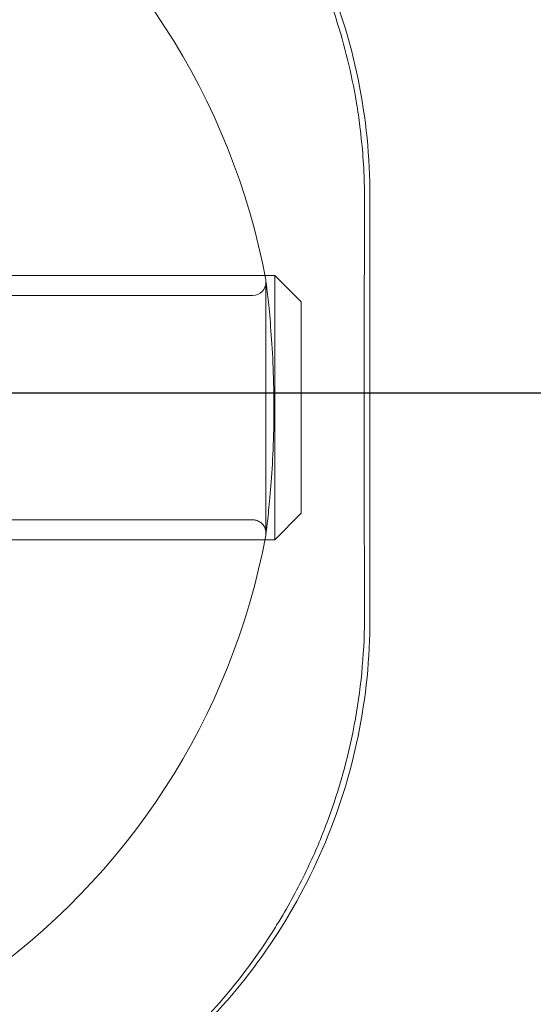
# Model space of a CAD drawing. Units: millimetres. Extents: x -1495 to 4101, y -5917 to 3900.
# Drawn here: x 1564 to 1584, y -23 to 14 of the extents above; entities that cross this region are included whole.
import ezdxf

# ---------------------------------------------------------------- set-up
doc = ezdxf.new("R2010")
doc.units = ezdxf.units.MM
doc.header["$LTSCALE"] = 500

# ---------------------------------------------------------------- blocks, each defined once
blk = doc.blocks.new('A$C1E1577D3')
at = {"color": 0, "linetype": 'Continuous', "lineweight": 0}
for p, q in [((212.038, -1581.443), (212.038, -1597.443)), ((208.438, -1584.443), (164.438, -1584.443)), ((208.101, -1594.193), (208.101, -1584.693)), ((208.438, -1584.443), (208.438, -1594.163)), ((209.438, -1585.443), (208.438, -1584.443)), ((207.601, -1585.193), (197.813, -1585.193)), ((209.438, -1593.219), (209.438, -1585.443)), ((209.438, -1593.443), (209.438, -1593.219)), ((209.438, -1593.443), (208.438, -1594.443)), ((207.601, -1593.693), (197.813, -1593.693)), ((208.438, -1594.163), (208.438, -1594.443)), ((208.438, -1594.443), (164.438, -1594.443))]:
    blk.add_line(p, q, dxfattribs=at)
for centre, radius, start, end in [((182.038, -1589.443), 26.5, 10.5266, 55.3454), ((207.601, -1584.693), 0.5, 270, 0), ((207.601, -1584.693), 0.5, 7.3351, 10.5266), ((182.038, -1589.443), 26.5, 304.6546, 349.4734), ((207.601, -1594.193), 0.5, 349.4734, 360)]:
    blk.add_arc(centre, radius, start, end, dxfattribs=at)
for points, knots in [([(212.038, -1581.443), (212.038, -1579.972), (211.889, -1578.476), (211.285, -1575.541), (210.831, -1574.103), (209.656, -1571.375), (208.934, -1570.083), (207.288, -1567.711), (206.363, -1566.631), (204.445, -1564.764), (203.386, -1563.899), (201.071, -1562.358), (199.815, -1561.682), (197.166, -1560.58), (195.771, -1560.153), (193.949, -1559.789), (193.549, -1559.721), (193.147, -1559.663)], [-10.357991, -10.357991, -10.357991, -10.357991, -9.909615, -9.909615, -9.461238, -9.461238, -9.012862, -9.012862, -8.564485, -8.564485, -8.135309, -8.135309, -7.706132, -7.706132, -7.276956, -7.276956, -7.15706, -7.15706, -7.15706, -7.15706]), ([(208.014, -1569.083), (208.344, -1569.572), (208.656, -1570.077), (209.645, -1571.829), (210.233, -1573.15), (211.026, -1575.538), (211.293, -1576.587), (211.484, -1577.658)], [22.378981, 22.378981, 22.378981, 22.378981, 24.299482, 24.299482, 28.888972, 28.888972, 32.259832, 32.259832, 32.259832, 32.259832]), ([(211.513, -1577.823), (211.561, -1578.106), (211.604, -1578.391), (211.74, -1579.427), (211.801, -1580.19), (211.822, -1580.956)], [32.432943, 32.432943, 32.432943, 32.432943, 33.323325, 33.323325, 35.663171, 35.663171, 35.663171, 35.663171]), ([(211.831, -1581.647), (211.824, -1583.608), (211.821, -1585.597), (211.818, -1589.597), (211.819, -1591.617), (211.824, -1594.832), (211.827, -1596.039), (211.831, -1597.238)], [0, 0, 0, 0, 5.974573, 5.974573, 12.010027, 12.010027, 15.660506, 15.660506, 15.660506, 15.660506]), ([(208.097, -1584.629), (208.098, -1584.637), (208.098, -1584.638), (208.107, -1584.708), (208.125, -1584.849), (208.175, -1585.285), (208.208, -1585.587), (208.275, -1586.31), (208.309, -1586.741), (208.364, -1587.671), (208.385, -1588.183), (208.405, -1589.219), (208.404, -1589.757), (208.382, -1590.787), (208.36, -1591.293), (208.305, -1592.206), (208.271, -1592.624), (208.206, -1593.323), (208.174, -1593.613), (208.127, -1594.015), (208.111, -1594.146), (208.1, -1594.231), (208.098, -1594.245), (208.097, -1594.254), (208.097, -1594.255), (208.097, -1594.256), (208.097, -1594.256), (208.097, -1594.256), (208.097, -1594.256), (208.097, -1594.256), (208.097, -1594.256), (208.097, -1594.256), (208.097, -1594.256), (208.097, -1594.256), (208.097, -1594.256), (208.097, -1594.255), (208.097, -1594.255), (208.097, -1594.251), (208.098, -1594.247), (208.099, -1594.238), (208.099, -1594.233), (208.101, -1594.214), (208.101, -1594.201), (208.1, -1594.133), (208.091, -1594.079), (208.055, -1593.976), (208.028, -1593.927), (207.962, -1593.842), (207.921, -1593.804), (207.83, -1593.745), (207.779, -1593.722), (207.685, -1593.698), (207.643, -1593.693), (207.601, -1593.693)], [0, 0, 0, 0, 0.486289, 0.486289, 2.033481, 2.033481, 3.598975, 3.598975, 5.172392, 5.172392, 6.746263, 6.746263, 8.31717, 8.31717, 9.884398, 9.884398, 11.431026, 11.431026, 12.954842, 12.954842, 14.3189, 14.3189, 14.76939, 14.76939, 14.919408, 14.919408, 14.969409, 14.969409, 14.970588, 14.970588, 14.972534, 14.972534, 14.975702, 14.975702, 14.976606, 14.976606, 14.976997, 14.976997, 14.989498, 14.989498, 15.004542, 15.004542, 15.044685, 15.044685, 15.207212, 15.207212, 15.369741, 15.369741, 15.532225, 15.532225, 15.695924, 15.695924, 15.821888, 15.821888, 15.821888, 15.821888]), ([(211.831, -1597.238), (211.835, -1598.58), (211.717, -1599.919), (211.468, -1601.322), (211.448, -1601.427), (211.428, -1601.533)], [0, 0, 0, 0, 4.090846, 4.090846, 4.425556, 4.425556, 4.425556, 4.425556]), ([(193.147, -1619.222), (193.549, -1619.164), (193.949, -1619.096), (195.771, -1618.732), (197.166, -1618.305), (199.815, -1617.203), (201.071, -1616.527), (203.386, -1614.986), (204.445, -1614.121), (206.363, -1612.254), (207.288, -1611.174), (208.934, -1608.802), (209.656, -1607.51), (210.831, -1604.782), (211.285, -1603.344), (211.889, -1600.409), (212.038, -1598.913), (212.038, -1597.443)], [-6.538498, -6.538498, -6.538498, -6.538498, -6.418602, -6.418602, -5.989426, -5.989426, -5.560249, -5.560249, -5.131073, -5.131073, -4.682696, -4.682696, -4.23432, -4.23432, -3.785943, -3.785943, -3.337567, -3.337567, -3.337567, -3.337567]), ([(211.428, -1601.533), (211.196, -1602.735), (210.868, -1603.909), (210.24, -1605.616), (210.002, -1606.187), (209.742, -1606.745)], [4.425556, 4.425556, 4.425556, 4.425556, 8.231251, 8.231251, 10.201745, 10.201745, 10.201745, 10.201745]), ([(209.742, -1606.745), (209.437, -1607.401), (209.101, -1608.039), (208.635, -1608.829), (208.531, -1609.001), (208.424, -1609.172)], [10.201745, 10.201745, 10.201745, 10.201745, 12.519591, 12.519591, 13.172603, 13.172603, 13.172603, 13.172603]), ([(208.424, -1609.172), (207.802, -1610.164), (207.104, -1611.104), (206.027, -1612.337), (205.702, -1612.685), (205.366, -1613.023)], [13.172603, 13.172603, 13.172603, 13.172603, 16.974352, 16.974352, 18.532704, 18.532704, 18.532704, 18.532704])]:
    blk.add_open_spline(points, degree=3, knots=knots, dxfattribs=at)
for points in [[(211.484, -1577.658), (211.494, -1577.712), (211.504, -1577.768), (211.513, -1577.823)], [(211.822, -1580.956), (211.828, -1581.186), (211.831, -1581.417), (211.831, -1581.647)]]:
    blk.add_open_spline(points, degree=3, dxfattribs=at)

msp = doc.modelspace()

# ---------------------------------------------------------------- linework, layer by layer
msp.add_line((367.282, -0.163), (2167.282, -0.163))

# ---------------------------------------------------------------- block references
msp.add_blockref('A$C1E1577D3', (1365.321, 1588.725))

doc.saveas('drawing.dxf')
